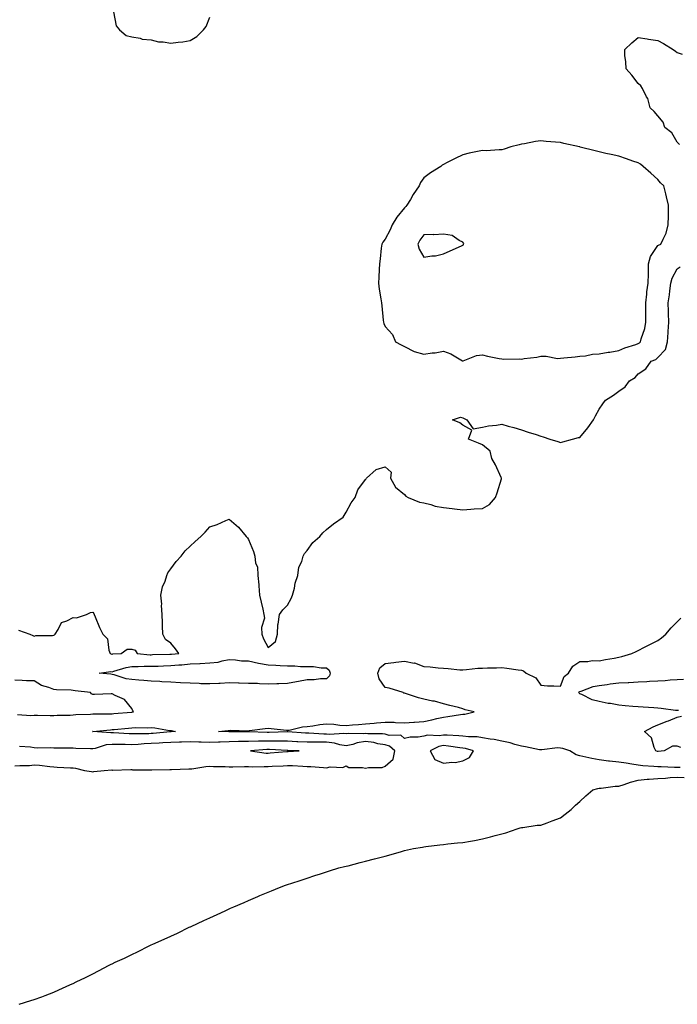
# Model space of a CAD drawing. Units: inches. Extents: x 1029203 to 1031843, y 7282058 to 7284698.
# Drawn here: x 1030861 to 1031198, y 7282092 to 7282597 of the extents above; entities that cross this region are included whole.
import ezdxf

# ---------------------------------------------------------------- set-up
doc = ezdxf.new("R2010")
doc.units = ezdxf.units.IN
doc.header["$MEASUREMENT"] = 0
doc.layers.add('Contour_10297282', color=7, linetype='Continuous', true_color=0x7966e5)

msp = doc.modelspace()

# ---------------------------------------------------------------- linework, layer by layer
at = {"layer": 'Contour_10297282'}
for points in [[(1030908.71, 7282601.27, 3153), (1030910.1, 7282593.97, 3153), (1030911.8, 7282591.92, 3153), (1030915.26, 7282589.13, 3153), (1030918.05, 7282588.38, 3153), (1030922.35, 7282587.62, 3153), (1030923.34, 7282587.2, 3153), (1030928.05, 7282586.76, 3153), (1030931.86, 7282585.73, 3153), (1030934.12, 7282585.84, 3153), (1030938.05, 7282585.2, 3153), (1030941.82, 7282585.7, 3153), (1030944.2, 7282585.77, 3153), (1030948.05, 7282586.41, 3153), (1030951.51, 7282588.47, 3153), (1030954.89, 7282591.92, 3153), (1030956.31, 7282593.67, 3153), (1030958.05, 7282598.41, 3153)], [(1031199.18, 7282533.04, 3152), (1031198.05, 7282534.34, 3152), (1031195.2, 7282539.08, 3152), (1031191.7, 7282541.92, 3152), (1031190.76, 7282544.64, 3152), (1031188.05, 7282547.79, 3152), (1031186.23, 7282550.1, 3152), (1031184.22, 7282551.92, 3152), (1031182.91, 7282556.77, 3152), (1031182.33, 7282557.63, 3152), (1031180.14, 7282561.92, 3152), (1031179.42, 7282563.3, 3152), (1031178.05, 7282564.47, 3152), (1031174.75, 7282568.63, 3152), (1031171.74, 7282571.92, 3152), (1031171.72, 7282575.59, 3152), (1031171.19, 7282578.77, 3152), (1031171.16, 7282581.92, 3152), (1031174.75, 7282585.21, 3152), (1031178.05, 7282587.99, 3152), (1031182.68, 7282587.29, 3152), (1031183.32, 7282587.18, 3152), (1031188.05, 7282586.54, 3152), (1031191.04, 7282584.9, 3152), (1031196.02, 7282581.92, 3152), (1031197.17, 7282581.04, 3152), (1031198.05, 7282580.38, 3152), (1031200.55, 7282579.42, 3152)], [(1030859.98, 7282283.84, 3152), (1030865.8, 7282281.92, 3152), (1030867.23, 7282281.1, 3152), (1030868.05, 7282280.87, 3152), (1030868.75, 7282281.22, 3152), (1030877.33, 7282281.2, 3152), (1030878.05, 7282281.37, 3152), (1030878.4, 7282281.57, 3152), (1030878.79, 7282281.92, 3152), (1030880.35, 7282284.22, 3152), (1030882.05, 7282287.92, 3152), (1030884.79, 7282288.66, 3152), (1030888.05, 7282290.44, 3152), (1030889.67, 7282290.29, 3152), (1030894.87, 7282291.92, 3152), (1030896.96, 7282293.01, 3152), (1030898.05, 7282293.18, 3152), (1030898.6, 7282292.46, 3152), (1030898.73, 7282291.92, 3152), (1030899.28, 7282290.69, 3152), (1030901.45, 7282285.33, 3152), (1030903.21, 7282281.92, 3152), (1030905.57, 7282279.45, 3152), (1030906.37, 7282273.6, 3152), (1030907.03, 7282271.92, 3152), (1030907.78, 7282271.66, 3152), (1030908.05, 7282271.63, 3152), (1030908.28, 7282271.68, 3152), (1030912.62, 7282271.92, 3152), (1030915.76, 7282274.21, 3152), (1030918.05, 7282274.23, 3152), (1030919.81, 7282273.69, 3152), (1030920.82, 7282271.92, 3152), (1030927.46, 7282271.33, 3152), (1030928.05, 7282271.32, 3152), (1030928.64, 7282271.34, 3152), (1030937.64, 7282271.51, 3152), (1030938.05, 7282271.52, 3152), (1030938.42, 7282271.56, 3152), (1030942.17, 7282271.92, 3152), (1030940.47, 7282274.33, 3152), (1030938.05, 7282277.19, 3152), (1030935.3, 7282279.17, 3152), (1030934.05, 7282281.92, 3152), (1030933.89, 7282286.08, 3152), (1030933.79, 7282287.66, 3152), (1030933.66, 7282291.92, 3152), (1030933.36, 7282296.6, 3152), (1030933.42, 7282297.3, 3152), (1030933.05, 7282301.92, 3152), (1030933.89, 7282306.07, 3152), (1030935.16, 7282309.04, 3152), (1030936.04, 7282311.92, 3152), (1030936.64, 7282313.33, 3152), (1030938.05, 7282315.36, 3152), (1030940.82, 7282319.16, 3152), (1030943.34, 7282321.92, 3152), (1030945.41, 7282324.56, 3152), (1030948.05, 7282327.06, 3152), (1030950.59, 7282329.37, 3152), (1030953.56, 7282331.92, 3152), (1030955.71, 7282334.26, 3152), (1030958.05, 7282336.86, 3152), (1030961.82, 7282338.15, 3152), (1030966.31, 7282340.18, 3152), (1030968.05, 7282340.88, 3152), (1030972.87, 7282336.74, 3152), (1030976.78, 7282331.92, 3152), (1030977.48, 7282331.35, 3152), (1030978.05, 7282330.35, 3152), (1030980.47, 7282324.34, 3152), (1030981.16, 7282321.92, 3152), (1030981.64, 7282318.33, 3152), (1030982.58, 7282316.45, 3152), (1030982.84, 7282311.92, 3152), (1030983.34, 7282307.22, 3152), (1030983.3, 7282306.68, 3152), (1030983.64, 7282301.92, 3152), (1030984.42, 7282298.29, 3152), (1030985.26, 7282294.71, 3152), (1030985.88, 7282291.92, 3152), (1030986.16, 7282290.03, 3152), (1030984.65, 7282285.32, 3152), (1030984.87, 7282281.92, 3152), (1030985.65, 7282279.52, 3152), (1030988.05, 7282275.04, 3152), (1030991.8, 7282278.17, 3152), (1030992.89, 7282281.92, 3152), (1030993.07, 7282286.9, 3152), (1030993.13, 7282287, 3152), (1030993.85, 7282291.92, 3152), (1030995.67, 7282294.3, 3152), (1030998.05, 7282296.67, 3152), (1030999.81, 7282300.17, 3152), (1031000.61, 7282301.92, 3152), (1031001.51, 7282305.38, 3152), (1031002, 7282307.97, 3152), (1031003.23, 7282311.92, 3152), (1031003.81, 7282316.16, 3152), (1031005.32, 7282319.19, 3152), (1031006.04, 7282321.92, 3152), (1031006.68, 7282323.28, 3152), (1031008.05, 7282324.78, 3152), (1031011.04, 7282328.92, 3152), (1031014.53, 7282331.92, 3152), (1031016.17, 7282333.79, 3152), (1031018.05, 7282335.61, 3152), (1031021.53, 7282338.45, 3152), (1031026.6, 7282341.92, 3152), (1031027.13, 7282342.83, 3152), (1031028.05, 7282344.42, 3152), (1031030.76, 7282349.21, 3152), (1031032.74, 7282351.92, 3152), (1031034.12, 7282355.86, 3152), (1031038.05, 7282361.22, 3152), (1031038.34, 7282361.63, 3152), (1031038.62, 7282361.92, 3152), (1031043.58, 7282366.39, 3152), (1031048.05, 7282367.76, 3152), (1031051.17, 7282365.05, 3152), (1031050.82, 7282361.92, 3152), (1031053.46, 7282357.34, 3152), (1031058.05, 7282353.44, 3152), (1031058.75, 7282352.62, 3152), (1031059.89, 7282351.92, 3152), (1031065.69, 7282349.57, 3152), (1031068.05, 7282349.25, 3152), (1031071.53, 7282348.43, 3152), (1031073.75, 7282347.62, 3152), (1031078.05, 7282346.91, 3152), (1031082.44, 7282346.31, 3152), (1031083.77, 7282346.2, 3152), (1031088.05, 7282345.66, 3152), (1031092.09, 7282345.96, 3152), (1031093.87, 7282346.11, 3152), (1031098.05, 7282346.42, 3152), (1031101.66, 7282348.31, 3152), (1031104.83, 7282351.92, 3152), (1031105.65, 7282354.31, 3152), (1031107.78, 7282361.64, 3152), (1031107.85, 7282361.92, 3152), (1031107.66, 7282362.3, 3152), (1031104.81, 7282368.68, 3152), (1031102.87, 7282371.92, 3152), (1031101.94, 7282375.8, 3152), (1031098.05, 7282378.93, 3152), (1031095.98, 7282379.85, 3152), (1031090.86, 7282381.92, 3152), (1031092.6, 7282386.48, 3152), (1031088.05, 7282389.14, 3152), (1031086.43, 7282390.31, 3152), (1031082.72, 7282391.92, 3152), (1031086.76, 7282393.21, 3152), (1031088.05, 7282392.79, 3152), (1031088.69, 7282392.55, 3152), (1031090.02, 7282391.92, 3152), (1031093.34, 7282387.21, 3152), (1031098.05, 7282388.12, 3152), (1031101.17, 7282388.8, 3152), (1031105.24, 7282389.11, 3152), (1031108.05, 7282389.58, 3152), (1031111.33, 7282388.63, 3152), (1031114.12, 7282387.98, 3152), (1031118.05, 7282386.69, 3152), (1031121.57, 7282385.44, 3152), (1031125.69, 7282384.27, 3152), (1031128.05, 7282383.53, 3152), (1031129.22, 7282383.09, 3152), (1031132.7, 7282381.92, 3152), (1031136.8, 7282380.67, 3152), (1031138.05, 7282380.27, 3152), (1031139.36, 7282380.62, 3152), (1031144.28, 7282381.92, 3152), (1031147.29, 7282382.69, 3152), (1031148.05, 7282382.8, 3152), (1031152.21, 7282387.77, 3152), (1031155.14, 7282391.92, 3152), (1031156.1, 7282393.86, 3152), (1031158.05, 7282397.36, 3152), (1031159.87, 7282400.09, 3152), (1031161.19, 7282401.92, 3152), (1031165.39, 7282404.58, 3152), (1031168.05, 7282406.48, 3152), (1031171.23, 7282408.74, 3152), (1031173.52, 7282411.92, 3152), (1031176.49, 7282413.48, 3152), (1031178.05, 7282415.41, 3152), (1031181.96, 7282418.01, 3152), (1031184.59, 7282421.92, 3152), (1031187.13, 7282422.84, 3152), (1031188.05, 7282423.78, 3152), (1031192.05, 7282427.91, 3152), (1031192.99, 7282431.92, 3152), (1031193.3, 7282436.67, 3152), (1031193.34, 7282437.2, 3152), (1031193.66, 7282441.92, 3152), (1031193.48, 7282446.48, 3152), (1031193.5, 7282447.38, 3152), (1031193.32, 7282451.92, 3152), (1031194.07, 7282455.9, 3152), (1031194.22, 7282458.09, 3152), (1031194.81, 7282461.92, 3152), (1031195.43, 7282464.53, 3152), (1031198.05, 7282469.39, 3152), (1031199.61, 7282470.36, 3152)], [(1031199.51, 7282213.39, 3151), (1031198.05, 7282213.45, 3151), (1031196.55, 7282213.42, 3151), (1031189.87, 7282213.74, 3151), (1031188.05, 7282213.71, 3151), (1031185.94, 7282214.02, 3151), (1031180.35, 7282214.22, 3151), (1031178.05, 7282214.68, 3151), (1031174.79, 7282215.18, 3151), (1031171.74, 7282215.6, 3151), (1031168.05, 7282216.19, 3151), (1031163.26, 7282216.71, 3151), (1031162.82, 7282216.69, 3151), (1031158.05, 7282217.4, 3151), (1031154.16, 7282218.04, 3151), (1031151.14, 7282218.82, 3151), (1031148.05, 7282219.43, 3151), (1031146.1, 7282219.98, 3151), (1031142.89, 7282221.92, 3151), (1031139.3, 7282223.17, 3151), (1031138.05, 7282223.42, 3151), (1031136.53, 7282223.45, 3151), (1031128.6, 7282222.46, 3151), (1031128.05, 7282222.47, 3151), (1031127.39, 7282222.58, 3151), (1031120.18, 7282224.04, 3151), (1031118.05, 7282224.37, 3151), (1031114.75, 7282225.21, 3151), (1031112.21, 7282226.08, 3151), (1031108.05, 7282226.94, 3151), (1031103.99, 7282227.86, 3151), (1031102, 7282227.96, 3151), (1031098.05, 7282228.65, 3151), (1031095.3, 7282229.17, 3151), (1031090.84, 7282229.14, 3151), (1031088.05, 7282229.51, 3151), (1031085.86, 7282229.72, 3151), (1031080.02, 7282229.95, 3151), (1031078.05, 7282230.11, 3151), (1031075.84, 7282229.72, 3151), (1031069.91, 7282230.07, 3151), (1031068.05, 7282229.47, 3151), (1031065.14, 7282229, 3151), (1031060.9, 7282229.07, 3151), (1031058.05, 7282228.37, 3151), (1031056.14, 7282230, 3151), (1031050.14, 7282229.84, 3151), (1031048.05, 7282230.46, 3151), (1031046.8, 7282230.68, 3151), (1031039.28, 7282230.69, 3151), (1031038.05, 7282230.85, 3151), (1031036.8, 7282230.66, 3151), (1031029.12, 7282230.85, 3151), (1031028.05, 7282230.63, 3151), (1031026.94, 7282230.8, 3151), (1031019.55, 7282230.41, 3151), (1031018.05, 7282230.57, 3151), (1031016.7, 7282230.58, 3151), (1031008.97, 7282231.01, 3151), (1031008.05, 7282231.02, 3151), (1031007.19, 7282231.06, 3151), (1030998.25, 7282231.72, 3151), (1030998.05, 7282231.73, 3151), (1030997.87, 7282231.73, 3151), (1030988.58, 7282231.39, 3151), (1030988.05, 7282231.39, 3151), (1030987.52, 7282231.38, 3151), (1030978.17, 7282231.79, 3151), (1030977.91, 7282231.79, 3151), (1030968.26, 7282231.71, 3151), (1030968.05, 7282231.7, 3151), (1030967.82, 7282231.7, 3151), (1030962.58, 7282231.92, 3151), (1030967.52, 7282232.45, 3151), (1030968.05, 7282232.5, 3151), (1030968.66, 7282232.53, 3151), (1030977.68, 7282232.29, 3151), (1030978.05, 7282232.31, 3151), (1030978.48, 7282232.35, 3151), (1030986.53, 7282233.44, 3151), (1030988.05, 7282233.56, 3151), (1030989.63, 7282233.5, 3151), (1030997.41, 7282232.57, 3151), (1030998.05, 7282232.55, 3151), (1030998.79, 7282232.65, 3151), (1031005.73, 7282234.25, 3151), (1031008.05, 7282234.54, 3151), (1031011.02, 7282234.88, 3151), (1031014.51, 7282235.45, 3151), (1031018.05, 7282235.83, 3151), (1031021.74, 7282235.6, 3151), (1031024.79, 7282235.18, 3151), (1031028.05, 7282234.95, 3151), (1031031.41, 7282235.28, 3151), (1031034.48, 7282235.5, 3151), (1031038.05, 7282235.88, 3151), (1031042.41, 7282236.27, 3151), (1031043.69, 7282236.28, 3151), (1031048.05, 7282236.75, 3151), (1031052.76, 7282236.62, 3151), (1031053.4, 7282236.58, 3151), (1031058.05, 7282236.44, 3151), (1031062.87, 7282236.73, 3151), (1031063.23, 7282236.74, 3151), (1031068.05, 7282237.08, 3151), (1031072.05, 7282237.91, 3151), (1031074.69, 7282238.57, 3151), (1031078.05, 7282239.31, 3151), (1031080.32, 7282239.64, 3151), (1031086.74, 7282240.61, 3151), (1031088.05, 7282240.8, 3151), (1031089.09, 7282240.88, 3151), (1031093.75, 7282241.92, 3151), (1031089.2, 7282243.07, 3151), (1031088.05, 7282243.59, 3151), (1031085.8, 7282244.17, 3151), (1031081.33, 7282245.2, 3151), (1031078.05, 7282246.11, 3151), (1031073.52, 7282247.39, 3151), (1031072.42, 7282247.54, 3151), (1031068.05, 7282248.52, 3151), (1031065.28, 7282249.14, 3151), (1031058.62, 7282251.36, 3151), (1031058.05, 7282251.51, 3151), (1031057.74, 7282251.61, 3151), (1031057.33, 7282251.92, 3151), (1031050.26, 7282254.13, 3151), (1031048.05, 7282254.57, 3151), (1031044.98, 7282258.86, 3151), (1031044.42, 7282261.92, 3151), (1031045.41, 7282264.55, 3151), (1031048.05, 7282266.87, 3151), (1031052.64, 7282267.34, 3151), (1031053.6, 7282267.47, 3151), (1031058.05, 7282267.95, 3151), (1031062.93, 7282267.05, 3151), (1031063.19, 7282267.07, 3151), (1031068.05, 7282265.34, 3151), (1031071.21, 7282265.07, 3151), (1031075.39, 7282264.58, 3151), (1031078.05, 7282264.34, 3151), (1031080.43, 7282264.29, 3151), (1031086.37, 7282263.59, 3151), (1031088.05, 7282263.56, 3151), (1031089.81, 7282263.68, 3151), (1031095.63, 7282264.34, 3151), (1031098.05, 7282264.49, 3151), (1031100.69, 7282264.57, 3151), (1031105.34, 7282264.64, 3151), (1031108.05, 7282264.73, 3151), (1031110.59, 7282264.46, 3151), (1031116.41, 7282263.56, 3151), (1031118.05, 7282263.38, 3151), (1031119.12, 7282263, 3151), (1031120.43, 7282261.92, 3151), (1031125.51, 7282259.38, 3151), (1031128.05, 7282255.6, 3151), (1031131.51, 7282255.37, 3151), (1031134.65, 7282255.33, 3151), (1031138.05, 7282255.13, 3151), (1031139.92, 7282260.05, 3151), (1031142.29, 7282261.92, 3151), (1031144.51, 7282265.46, 3151), (1031148.05, 7282267.9, 3151), (1031152.11, 7282267.86, 3151), (1031154.4, 7282268.27, 3151), (1031158.05, 7282268.21, 3151), (1031161.17, 7282268.8, 3151), (1031165.73, 7282269.6, 3151), (1031168.05, 7282270.03, 3151), (1031169.53, 7282270.43, 3151), (1031174.79, 7282271.92, 3151), (1031176.96, 7282273.01, 3151), (1031178.05, 7282273.43, 3151), (1031181.23, 7282275.1, 3151), (1031183.6, 7282276.37, 3151), (1031188.05, 7282278.64, 3151), (1031189.92, 7282280.05, 3151), (1031192.19, 7282281.92, 3151), (1031194.91, 7282285.06, 3151), (1031198.05, 7282288.2, 3151), (1031199.91, 7282290.05, 3151)], [(1031198.75, 7282242.62, 3150), (1031198.05, 7282242.69, 3150), (1031197.21, 7282242.77, 3150), (1031189.81, 7282243.68, 3150), (1031188.05, 7282243.83, 3150), (1031186, 7282243.97, 3150), (1031180.55, 7282244.42, 3150), (1031178.05, 7282244.58, 3150), (1031175.16, 7282244.82, 3150), (1031171.29, 7282245.15, 3150), (1031168.05, 7282245.42, 3150), (1031163.77, 7282246.21, 3150), (1031162.5, 7282246.36, 3150), (1031158.05, 7282247.31, 3150), (1031154.38, 7282248.24, 3150), (1031149.12, 7282250.84, 3150), (1031148.05, 7282251.25, 3150), (1031147.68, 7282251.55, 3150), (1031147.58, 7282251.92, 3150), (1031147.76, 7282252.22, 3150), (1031148.05, 7282252.48, 3150), (1031148.75, 7282252.62, 3150), (1031154.92, 7282255.05, 3150), (1031158.05, 7282255.46, 3150), (1031162.13, 7282256, 3150), (1031163.66, 7282256.3, 3150), (1031168.05, 7282256.8, 3150), (1031172.91, 7282257.06, 3150), (1031173.21, 7282257.08, 3150), (1031178.05, 7282257.33, 3150), (1031182.41, 7282257.56, 3150), (1031183.79, 7282257.67, 3150), (1031188.05, 7282257.91, 3150), (1031191.84, 7282258.14, 3150), (1031194.48, 7282258.36, 3150), (1031198.05, 7282258.58, 3150), (1031201.19, 7282258.78, 3150)], [(1030859.36, 7282240.61, 3152), (1030866.25, 7282240.12, 3152), (1030868.05, 7282240.32, 3152), (1030869.63, 7282240.35, 3152), (1030876.17, 7282240.05, 3152), (1030878.05, 7282240.07, 3152), (1030879.73, 7282240.24, 3152), (1030886.49, 7282240.36, 3152), (1030888.05, 7282240.49, 3152), (1030889.38, 7282240.59, 3152), (1030896.94, 7282240.82, 3152), (1030898.05, 7282240.89, 3152), (1030899.03, 7282240.94, 3152), (1030907.09, 7282240.95, 3152), (1030908.05, 7282241, 3152), (1030908.89, 7282241.08, 3152), (1030917.95, 7282241.83, 3152), (1030918.05, 7282241.84, 3152), (1030918.13, 7282241.84, 3152), (1030918.97, 7282241.92, 3152), (1030918.62, 7282242.49, 3152), (1030918.05, 7282243.68, 3152), (1030914.38, 7282248.26, 3152), (1030909.59, 7282250.39, 3152), (1030908.05, 7282251.3, 3152), (1030907.42, 7282251.29, 3152), (1030898.99, 7282250.97, 3152), (1030898.05, 7282250.96, 3152), (1030897.42, 7282251.3, 3152), (1030896.9, 7282251.92, 3152), (1030888.95, 7282252.83, 3152), (1030888.05, 7282252.95, 3152), (1030886.94, 7282253.04, 3152), (1030879.4, 7282253.27, 3152), (1030878.05, 7282253.39, 3152), (1030875.53, 7282254.44, 3152), (1030871.66, 7282255.53, 3152), (1030868.05, 7282257.87, 3152), (1030864.09, 7282257.95, 3152), (1030861.86, 7282258.1, 3152), (1030858.05, 7282258.19, 3152)], [(1031199.85, 7282223.72, 3150), (1031198.05, 7282224.31, 3150), (1031195.63, 7282224.34, 3150), (1031191.29, 7282221.92, 3150), (1031188.3, 7282221.67, 3150), (1031188.05, 7282221.67, 3150), (1031187.84, 7282221.7, 3150), (1031187.11, 7282221.92, 3150), (1031186.21, 7282223.77, 3150), (1031184.75, 7282228.62, 3150), (1031181.16, 7282231.92, 3150), (1031185.61, 7282234.36, 3150), (1031188.05, 7282235.33, 3150), (1031192.85, 7282237.13, 3150), (1031193.56, 7282237.43, 3150), (1031198.05, 7282239.24, 3150), (1031200.24, 7282239.72, 3150)], [(1030858.05, 7282214.24, 3152), (1030860.65, 7282214.53, 3152), (1030865.55, 7282214.42, 3152), (1030868.05, 7282214.78, 3152), (1030870.75, 7282214.62, 3152), (1030876.04, 7282213.94, 3152), (1030878.05, 7282213.79, 3152), (1030879.79, 7282213.65, 3152), (1030886.66, 7282213.3, 3152), (1030888.05, 7282213.2, 3152), (1030889.24, 7282213.12, 3152), (1030893.73, 7282211.92, 3152), (1030897.44, 7282211.3, 3152), (1030898.05, 7282211.28, 3152), (1030898.64, 7282211.33, 3152), (1030903.87, 7282211.92, 3152), (1030907.76, 7282212.22, 3152), (1030908.05, 7282212.12, 3152), (1030908.25, 7282212.12, 3152), (1030917.64, 7282212.34, 3152), (1030918.05, 7282212.34, 3152), (1030918.42, 7282212.28, 3152), (1030927.76, 7282212.22, 3152), (1030928.05, 7282212.18, 3152), (1030928.3, 7282212.18, 3152), (1030937.62, 7282212.35, 3152), (1030938.05, 7282212.35, 3152), (1030938.5, 7282212.37, 3152), (1030947.29, 7282212.68, 3152), (1030948.05, 7282212.72, 3152), (1030948.95, 7282212.81, 3152), (1030956.02, 7282213.94, 3152), (1030958.05, 7282214.13, 3152), (1030960.04, 7282213.92, 3152), (1030965.98, 7282213.99, 3152), (1030968.05, 7282213.8, 3152), (1030969.92, 7282213.8, 3152), (1030975.98, 7282213.98, 3152), (1030978.05, 7282213.97, 3152), (1030979.98, 7282213.86, 3152), (1030985.94, 7282214.03, 3152), (1030988.05, 7282213.93, 3152), (1030990.18, 7282214.06, 3152), (1030995.69, 7282214.27, 3152), (1030998.05, 7282214.42, 3152), (1031000.53, 7282214.4, 3152), (1031005.92, 7282214.04, 3152), (1031008.05, 7282214.02, 3152), (1031010.02, 7282213.88, 3152), (1031016.55, 7282213.43, 3152), (1031018.05, 7282213.33, 3152), (1031019.89, 7282213.76, 3152), (1031026.45, 7282213.52, 3152), (1031028.05, 7282214.31, 3152), (1031029.53, 7282213.4, 3152), (1031036.45, 7282213.52, 3152), (1031038.05, 7282213.09, 3152), (1031039.57, 7282213.44, 3152), (1031046.51, 7282213.46, 3152), (1031048.05, 7282214.12, 3152), (1031052.25, 7282217.72, 3152), (1031053.03, 7282221.92, 3152), (1031050.43, 7282224.3, 3152), (1031048.05, 7282225.03, 3152), (1031044.32, 7282225.66, 3152), (1031042.35, 7282226.22, 3152), (1031038.05, 7282226.76, 3152), (1031033.81, 7282226.17, 3152), (1031031.45, 7282225.32, 3152), (1031028.05, 7282224.62, 3152), (1031024.89, 7282225.09, 3152), (1031022.07, 7282225.94, 3152), (1031018.05, 7282226.36, 3152), (1031013.56, 7282226.4, 3152), (1031012.5, 7282226.36, 3152), (1031008.05, 7282226.4, 3152), (1031003.32, 7282226.66, 3152), (1031002.8, 7282226.67, 3152), (1030998.05, 7282226.93, 3152), (1030993.11, 7282226.97, 3152), (1030993.01, 7282226.97, 3152), (1030988.05, 7282227.01, 3152), (1030983.05, 7282226.92, 3152), (1030978.05, 7282226.81, 3152), (1030973.25, 7282226.72, 3152), (1030972.85, 7282226.71, 3152), (1030968.05, 7282226.63, 3152), (1030963.48, 7282226.48, 3152), (1030962.5, 7282226.37, 3152), (1030958.05, 7282226.2, 3152), (1030953.6, 7282226.37, 3152), (1030952.52, 7282226.39, 3152), (1030948.05, 7282226.58, 3152), (1030943.56, 7282226.4, 3152), (1030942.56, 7282226.44, 3152), (1030938.05, 7282226.29, 3152), (1030933.93, 7282226.03, 3152), (1030932.11, 7282225.98, 3152), (1030928.05, 7282225.75, 3152), (1030924.4, 7282225.57, 3152), (1030921.43, 7282225.3, 3152), (1030918.05, 7282225.12, 3152), (1030914.75, 7282225.22, 3152), (1030911.33, 7282225.2, 3152), (1030908.05, 7282225.31, 3152), (1030904.96, 7282225.01, 3152), (1030899.36, 7282223.22, 3152), (1030898.05, 7282223.03, 3152), (1030896.86, 7282223.1, 3152), (1030889.34, 7282223.21, 3152), (1030888.05, 7282223.31, 3152), (1030886.57, 7282223.4, 3152), (1030879.42, 7282223.29, 3152), (1030878.05, 7282223.39, 3152), (1030876.51, 7282223.45, 3152), (1030869.57, 7282223.44, 3152), (1030868.05, 7282223.5, 3152), (1030866.14, 7282223.83, 3152), (1030860.41, 7282224.28, 3152)], [(1030860.35, 7282091.92, 3151), (1030866.19, 7282093.79, 3151), (1030868.05, 7282094.41, 3151), (1030871.96, 7282095.83, 3151), (1030873.58, 7282096.4, 3151), (1030878.05, 7282098.16, 3151), (1030880.69, 7282099.27, 3151), (1030886.35, 7282101.92, 3151), (1030887.52, 7282102.44, 3151), (1030888.05, 7282102.68, 3151), (1030889.53, 7282103.41, 3151), (1030894.3, 7282105.67, 3151), (1030898.05, 7282107.58, 3151), (1030900.94, 7282109.03, 3151), (1030906.41, 7282111.92, 3151), (1030907.52, 7282112.45, 3151), (1030908.05, 7282112.72, 3151), (1030909.59, 7282113.47, 3151), (1030914.32, 7282115.65, 3151), (1030918.05, 7282117.49, 3151), (1030921.08, 7282118.88, 3151), (1030927, 7282121.92, 3151), (1030927.72, 7282122.25, 3151), (1030928.05, 7282122.41, 3151), (1030928.93, 7282122.81, 3151), (1030934.65, 7282125.32, 3151), (1030938.05, 7282126.94, 3151), (1030941.49, 7282128.49, 3151), (1030947.58, 7282131.46, 3151), (1030948.05, 7282131.68, 3151), (1030948.23, 7282131.75, 3151), (1030948.58, 7282131.92, 3151), (1030955.08, 7282134.88, 3151), (1030958.05, 7282136.27, 3151), (1030961.96, 7282138.02, 3151), (1030966.06, 7282139.92, 3151), (1030968.05, 7282140.83, 3151), (1030968.81, 7282141.17, 3151), (1030970.43, 7282141.92, 3151), (1030975.75, 7282144.22, 3151), (1030978.05, 7282145.25, 3151), (1030982.72, 7282147.25, 3151), (1030983.87, 7282147.74, 3151), (1030988.05, 7282149.48, 3151), (1030989.77, 7282150.2, 3151), (1030993.91, 7282151.92, 3151), (1030996.98, 7282152.99, 3151), (1030998.05, 7282153.38, 3151), (1031000.22, 7282154.09, 3151), (1031004.5, 7282155.47, 3151), (1031008.05, 7282156.66, 3151), (1031012.03, 7282157.94, 3151), (1031014.98, 7282158.86, 3151), (1031018.05, 7282159.82, 3151), (1031019.63, 7282160.35, 3151), (1031024.4, 7282161.92, 3151), (1031027.33, 7282162.63, 3151), (1031028.05, 7282162.78, 3151), (1031029.18, 7282163.05, 3151), (1031035.34, 7282164.64, 3151), (1031038.05, 7282165.33, 3151), (1031042.68, 7282166.54, 3151), (1031043.26, 7282166.7, 3151), (1031048.05, 7282167.96, 3151), (1031051.16, 7282168.8, 3151), (1031056.53, 7282170.39, 3151), (1031058.05, 7282170.83, 3151), (1031062.74, 7282171.92, 3151), (1031067.37, 7282172.61, 3151), (1031068.05, 7282172.75, 3151), (1031068.99, 7282172.85, 3151), (1031076.16, 7282173.8, 3151), (1031078.05, 7282174, 3151), (1031080.32, 7282174.19, 3151), (1031085.2, 7282174.78, 3151), (1031088.05, 7282175, 3151), (1031091.84, 7282175.71, 3151), (1031093.95, 7282176.01, 3151), (1031098.05, 7282176.85, 3151), (1031102.15, 7282177.82, 3151), (1031104.67, 7282178.53, 3151), (1031108.05, 7282179.39, 3151), (1031110.02, 7282179.95, 3151), (1031115.82, 7282181.92, 3151), (1031117.48, 7282182.49, 3151), (1031118.05, 7282182.67, 3151), (1031118.87, 7282182.73, 3151), (1031126.16, 7282183.82, 3151), (1031128.05, 7282183.93, 3151), (1031131.23, 7282185.1, 3151), (1031133.89, 7282186.08, 3151), (1031138.05, 7282187.59, 3151), (1031140.55, 7282189.42, 3151), (1031143.52, 7282191.92, 3151), (1031145.82, 7282194.15, 3151), (1031148.05, 7282196.07, 3151), (1031151.12, 7282198.86, 3151), (1031154.67, 7282201.92, 3151), (1031157.31, 7282202.66, 3151), (1031158.05, 7282202.81, 3151), (1031158.99, 7282202.85, 3151), (1031166.16, 7282203.81, 3151), (1031168.05, 7282203.88, 3151), (1031170.88, 7282204.76, 3151), (1031174.12, 7282205.85, 3151), (1031178.05, 7282206.97, 3151), (1031182.6, 7282207.38, 3151), (1031183.58, 7282207.45, 3151), (1031188.05, 7282207.84, 3151), (1031191.98, 7282208, 3151), (1031194.4, 7282208.26, 3151), (1031198.05, 7282208.43, 3151), (1031201.62, 7282208.36, 3151)]]:
    msp.add_polyline3d(points, dxfattribs=at)
for points in [[(1031178.05, 7282431.08, 3153), (1031178.6, 7282431.36, 3153), (1031179.14, 7282431.92, 3153), (1031179.5, 7282433.36, 3153), (1031181.33, 7282438.64, 3153), (1031181.92, 7282441.92, 3153), (1031181.88, 7282445.74, 3153), (1031181.98, 7282447.98, 3153), (1031181.94, 7282451.92, 3153), (1031182.46, 7282456.32, 3153), (1031182.5, 7282457.46, 3153), (1031183.11, 7282461.92, 3153), (1031183.23, 7282466.74, 3153), (1031183.25, 7282467.11, 3153), (1031183.34, 7282471.92, 3153), (1031184.24, 7282475.73, 3153), (1031188.05, 7282481.22, 3153), (1031188.44, 7282481.52, 3153), (1031189.67, 7282481.92, 3153), (1031190.76, 7282484.63, 3153), (1031192.39, 7282487.58, 3153), (1031193.44, 7282491.92, 3153), (1031193.5, 7282496.47, 3153), (1031193.54, 7282497.41, 3153), (1031193.62, 7282501.92, 3153), (1031192.48, 7282506.35, 3153), (1031192.13, 7282507.84, 3153), (1031191.12, 7282511.92, 3153), (1031189.53, 7282513.41, 3153), (1031188.05, 7282515.18, 3153), (1031184.5, 7282518.38, 3153), (1031180.53, 7282521.92, 3153), (1031179.1, 7282522.96, 3153), (1031178.05, 7282523.71, 3153), (1031175.32, 7282524.65, 3153), (1031171.92, 7282525.78, 3153), (1031168.05, 7282527.16, 3153), (1031164.14, 7282528.02, 3153), (1031161.37, 7282528.59, 3153), (1031158.05, 7282529.3, 3153), (1031155.96, 7282529.83, 3153), (1031148.13, 7282531.84, 3153), (1031148.01, 7282531.87, 3153), (1031147.84, 7282531.92, 3153), (1031139.81, 7282533.69, 3153), (1031138.05, 7282534.07, 3153), (1031135.59, 7282534.39, 3153), (1031130.75, 7282534.62, 3153), (1031128.05, 7282535.05, 3153), (1031125.37, 7282534.6, 3153), (1031119.65, 7282533.52, 3153), (1031118.05, 7282533.24, 3153), (1031116.98, 7282533, 3153), (1031112.66, 7282531.92, 3153), (1031109.2, 7282530.77, 3153), (1031108.05, 7282530.38, 3153), (1031106.6, 7282530.46, 3153), (1031100.04, 7282529.93, 3153), (1031098.05, 7282530.01, 3153), (1031095.57, 7282529.45, 3153), (1031091.27, 7282528.7, 3153), (1031088.05, 7282527.86, 3153), (1031084.03, 7282525.95, 3153), (1031080, 7282523.87, 3153), (1031078.05, 7282522.89, 3153), (1031077.44, 7282522.54, 3153), (1031076.64, 7282521.92, 3153), (1031071.45, 7282518.52, 3153), (1031068.05, 7282515.94, 3153), (1031066.25, 7282513.71, 3153), (1031065.53, 7282511.92, 3153), (1031062.5, 7282507.46, 3153), (1031061.08, 7282504.95, 3153), (1031059.28, 7282501.92, 3153), (1031058.73, 7282501.23, 3153), (1031058.05, 7282500.57, 3153), (1031054.12, 7282495.85, 3153), (1031051.64, 7282491.92, 3153), (1031050.63, 7282489.34, 3153), (1031048.05, 7282484.53, 3153), (1031046.92, 7282483.05, 3153), (1031046.39, 7282481.92, 3153), (1031046.1, 7282479.96, 3153), (1031045.57, 7282474.4, 3153), (1031045.16, 7282471.92, 3153), (1031045.06, 7282468.92, 3153), (1031044.85, 7282465.11, 3153), (1031044.75, 7282461.92, 3153), (1031045.1, 7282458.97, 3153), (1031045.96, 7282454.01, 3153), (1031046.23, 7282451.92, 3153), (1031046.43, 7282450.31, 3153), (1031047.07, 7282442.91, 3153), (1031047.19, 7282441.92, 3153), (1031047.41, 7282441.29, 3153), (1031048.05, 7282439.74, 3153), (1031051.82, 7282435.68, 3153), (1031053.48, 7282431.92, 3153), (1031056.37, 7282430.24, 3153), (1031058.05, 7282429.47, 3153), (1031063.01, 7282426.88, 3153), (1031063.09, 7282426.88, 3153), (1031068.05, 7282425.54, 3153), (1031072.31, 7282426.17, 3153), (1031073.73, 7282426.24, 3153), (1031078.05, 7282427.04, 3153), (1031081.84, 7282425.7, 3153), (1031087.8, 7282422.17, 3153), (1031088.05, 7282422.05, 3153), (1031088.21, 7282422.07, 3153), (1031095.06, 7282424.92, 3153), (1031098.05, 7282425.16, 3153), (1031100.67, 7282424.53, 3153), (1031106.59, 7282423.38, 3153), (1031108.05, 7282423.06, 3153), (1031109.09, 7282422.96, 3153), (1031116.86, 7282423.11, 3153), (1031118.05, 7282423.02, 3153), (1031119.42, 7282423.28, 3153), (1031126, 7282423.97, 3153), (1031128.05, 7282424.45, 3153), (1031130.69, 7282424.55, 3153), (1031136.62, 7282423.35, 3153), (1031138.05, 7282423.44, 3153), (1031139.75, 7282423.62, 3153), (1031145.73, 7282424.23, 3153), (1031148.05, 7282424.49, 3153), (1031150.88, 7282424.75, 3153), (1031154.5, 7282425.48, 3153), (1031158.05, 7282425.75, 3153), (1031162.62, 7282426.49, 3153), (1031163.36, 7282426.61, 3153), (1031168.05, 7282427.39, 3153), (1031171.16, 7282428.8, 3153), (1031176.7, 7282430.57, 3153)], [(1031088.05, 7282481.53, 3154), (1031088.34, 7282481.62, 3154), (1031088.38, 7282481.92, 3154), (1031088.5, 7282482.37, 3154), (1031088.05, 7282483.01, 3154), (1031086.06, 7282483.92, 3154), (1031082.52, 7282486.38, 3154), (1031078.05, 7282487.13, 3154), (1031073.17, 7282486.79, 3154), (1031072.99, 7282486.86, 3154), (1031068.05, 7282486.7, 3154), (1031065.96, 7282484, 3154), (1031064.94, 7282481.92, 3154), (1031065.59, 7282479.47, 3154), (1031068.05, 7282475.36, 3154), (1031072.15, 7282476.02, 3154), (1031073.99, 7282475.97, 3154), (1031078.05, 7282476.99, 3154), (1031081.43, 7282478.54, 3154), (1031087.33, 7282481.21, 3154)], [(1031018.05, 7282258.89, 3151), (1031015, 7282258.88, 3151), (1031011.6, 7282258.37, 3151), (1031008.05, 7282258.37, 3151), (1031003.71, 7282257.58, 3151), (1031002.54, 7282257.44, 3151), (1030998.05, 7282256.54, 3151), (1030993.62, 7282256.35, 3151), (1030992.54, 7282256.41, 3151), (1030988.05, 7282256.27, 3151), (1030983.56, 7282256.41, 3151), (1030982.62, 7282256.49, 3151), (1030978.05, 7282256.62, 3151), (1030973.19, 7282256.78, 3151), (1030972.91, 7282256.78, 3151), (1030968.05, 7282256.94, 3151), (1030963.36, 7282256.61, 3151), (1030962.74, 7282256.6, 3151), (1030958.05, 7282256.3, 3151), (1030953.52, 7282256.45, 3151), (1030952.66, 7282256.52, 3151), (1030948.05, 7282256.67, 3151), (1030943.07, 7282256.91, 3151), (1030943.03, 7282256.91, 3151), (1030938.05, 7282257.17, 3151), (1030933.58, 7282257.44, 3151), (1030932.48, 7282257.49, 3151), (1030928.05, 7282257.74, 3151), (1030924.2, 7282258.06, 3151), (1030921.72, 7282258.26, 3151), (1030918.05, 7282258.56, 3151), (1030915.14, 7282259.01, 3151), (1030908.95, 7282261.02, 3151), (1030908.05, 7282261.21, 3151), (1030907.37, 7282261.25, 3151), (1030901.25, 7282261.92, 3151), (1030907.29, 7282262.67, 3151), (1030908.05, 7282262.6, 3151), (1030908.93, 7282262.79, 3151), (1030915.18, 7282264.79, 3151), (1030918.05, 7282265.26, 3151), (1030921.35, 7282265.23, 3151), (1030924.51, 7282265.45, 3151), (1030928.05, 7282265.42, 3151), (1030931.64, 7282265.51, 3151), (1030934.36, 7282265.6, 3151), (1030938.05, 7282265.7, 3151), (1030942.19, 7282266.06, 3151), (1030943.77, 7282266.19, 3151), (1030948.05, 7282266.58, 3151), (1030952.97, 7282266.85, 3151), (1030953.13, 7282266.84, 3151), (1030958.05, 7282267.16, 3151), (1030962.42, 7282267.55, 3151), (1030964.38, 7282268.25, 3151), (1030968.05, 7282268.79, 3151), (1030971.31, 7282268.66, 3151), (1030974.38, 7282268.25, 3151), (1030978.05, 7282268.13, 3151), (1030983.03, 7282266.9, 3151), (1030983.07, 7282266.89, 3151), (1030988.05, 7282266.04, 3151), (1030992.09, 7282265.95, 3151), (1030994.22, 7282265.75, 3151), (1030998.05, 7282265.65, 3151), (1031001.78, 7282265.64, 3151), (1031004.63, 7282265.34, 3151), (1031008.05, 7282265.33, 3151), (1031011.33, 7282265.2, 3151), (1031015.32, 7282264.65, 3151), (1031018.05, 7282264.52, 3151), (1031019.44, 7282263.3, 3151), (1031019.89, 7282261.92, 3151), (1031019.59, 7282260.39, 3151)], [(1030938.05, 7282231.69, 3151), (1030937.8, 7282231.67, 3151), (1030929.1, 7282230.87, 3151), (1030928.05, 7282230.81, 3151), (1030926.88, 7282230.76, 3151), (1030919.28, 7282230.69, 3151), (1030918.05, 7282230.63, 3151), (1030916.8, 7282230.66, 3151), (1030908.77, 7282231.2, 3151), (1030908.05, 7282231.23, 3151), (1030907.29, 7282231.15, 3151), (1030898.07, 7282231.91, 3151), (1030898.05, 7282231.9, 3151), (1030898.03, 7282231.91, 3151), (1030897.91, 7282231.92, 3151), (1030898.03, 7282231.93, 3151), (1030898.05, 7282231.94, 3151), (1030898.07, 7282231.94, 3151), (1030907.13, 7282232.83, 3151), (1030908.05, 7282232.88, 3151), (1030909.1, 7282232.96, 3151), (1030916.31, 7282233.65, 3151), (1030918.05, 7282233.8, 3151), (1030920, 7282233.88, 3151), (1030926.17, 7282233.8, 3151), (1030928.05, 7282233.88, 3151), (1030929.92, 7282233.8, 3151), (1030937.5, 7282232.46, 3151), (1030938.05, 7282232.43, 3151), (1030938.52, 7282232.38, 3151), (1030940.43, 7282231.92, 3151), (1030938.28, 7282231.69, 3151)], [(1031088.05, 7282216.85, 3152), (1031091.33, 7282218.65, 3152), (1031093.44, 7282221.92, 3152), (1031089.38, 7282223.24, 3152), (1031088.05, 7282223.41, 3152), (1031086.39, 7282223.58, 3152), (1031080.57, 7282224.44, 3152), (1031078.05, 7282224.65, 3152), (1031075.73, 7282224.24, 3152), (1031071.29, 7282221.92, 3152), (1031073.67, 7282217.55, 3152), (1031078.05, 7282215.59, 3152), (1031082.27, 7282216.14, 3152), (1031083.97, 7282215.99, 3152)], [(1030998.05, 7282221.63, 3153), (1030998.34, 7282221.63, 3153), (1031004.03, 7282221.92, 3153), (1030998.25, 7282222.11, 3153), (1030998.05, 7282222.12, 3153), (1030997.85, 7282222.12, 3153), (1030988.75, 7282222.61, 3153), (1030988.05, 7282222.62, 3153), (1030987.37, 7282222.61, 3153), (1030978.97, 7282221.92, 3153), (1030987, 7282220.87, 3153), (1030988.05, 7282220.82, 3153), (1030989.09, 7282220.88, 3153), (1030997.74, 7282221.61, 3153)]]:
    msp.add_polyline3d(points, close=True, dxfattribs=at)

doc.saveas('drawing.dxf')
